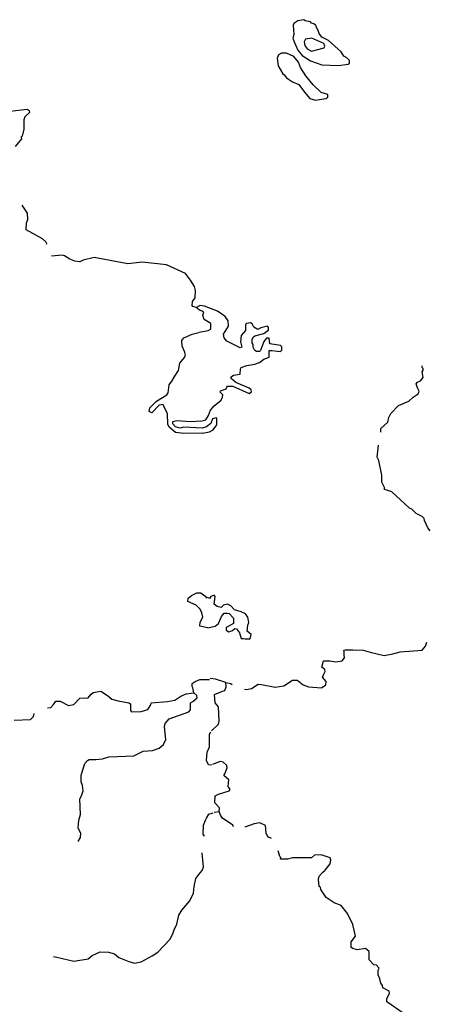
# Model space of a CAD drawing. Extents: x 2156236 to 2424279, y 16171429 to 16364097.
# Drawn here: x 2252636 to 2263391, y 16245215 to 16270995 of the extents above; entities that cross this region are included whole.
import ezdxf

# ---------------------------------------------------------------- set-up
doc = ezdxf.new("R2010")
doc.units = 0
doc.header["$MEASUREMENT"] = 0
doc.layers.add('L3', color=7, linetype='CONTINUOUS')

msp = doc.modelspace()

# ---------------------------------------------------------------- linework, layer by layer
at = {"layer": 'L3', "color": 140, "linetype": 'CONTINUOUS'}
for p, q in [((2257255.82, 16263454.73), (2257356.45, 16263513.52)), ((2257347.95, 16263391.59), (2257255.82, 16263454.73)), ((2257725.74, 16250244.06), (2257863.01, 16250259.9))]:
    msp.add_line(p, q, dxfattribs=at)
at = {"layer": 'L3', "color": 140, "linetype": 'CONTINUOUS', "flags": 128}
for points in [[(2260988.66, 16269796.06), (2261242.09, 16269827.74), (2261273.77, 16269854.14), (2261273.77, 16269928.06), (2261205.13, 16269996.7), (2261125.93, 16270038.94), (2261057.3, 16270155.1), (2260724.67, 16270445.51), (2260550.43, 16270535.27), (2260481.79, 16270630.31), (2260450.11, 16270709.51), (2260407.87, 16270788.71), (2260397.32, 16270836.23), (2260339.24, 16270889.03), (2260281.16, 16270904.87), (2260254.76, 16270936.55), (2260117.48, 16270968.23), (2260080.52, 16270994.63), (2259916.85, 16270962.95), (2259816.53, 16270894.31), (2259800.69, 16270852.07), (2259816.53, 16270609.19), (2259790.13, 16270514.15), (2259821.81, 16270413.83), (2259864.05, 16270334.63), (2259916.85, 16270197.35), (2260033.01, 16270054.78), (2260254.76, 16269917.5), (2260550.43, 16269811.9), (2260988.66, 16269796.06)], [(2260281.16, 16270170.94), (2260608.51, 16270255.42), (2260629.63, 16270302.95), (2260597.95, 16270371.59), (2260291.72, 16270514.15), (2260122.76, 16270487.75), (2260091.08, 16270419.11), (2260106.92, 16270318.79), (2260165, 16270229.03), (2260281.16, 16270170.94)], [(2260381.48, 16268887.89), (2260650.75, 16268935.41), (2260708.83, 16268961.81), (2260708.83, 16269035.73), (2260529.31, 16269088.54), (2260323.4, 16269289.18), (2260133.32, 16269521.5), (2259990.77, 16269743.26), (2259937.97, 16269880.54), (2259816.53, 16270028.38), (2259621.18, 16270118.14), (2259489.18, 16270118.15), (2259415.26, 16270070.62), (2259383.59, 16269986.14), (2259404.71, 16269785.5), (2259531.42, 16269579.58), (2259563.1, 16269553.18), (2259621.18, 16269468.7), (2259779.57, 16269368.38), (2259948.53, 16269294.46), (2260096.37, 16269093.82), (2260238.92, 16268935.41), (2260381.48, 16268887.89)], [(2252382.51, 16268597.5), (2252831.3, 16268655.58), (2252884.1, 16268618.62), (2252889.38, 16268560.54), (2252773.22, 16268454.94), (2252746.82, 16268375.74), (2252746.82, 16268127.58), (2252699.3, 16267942.77), (2252672.9, 16267926.93), (2252683.46, 16267879.41), (2252514.51, 16267678.77)], [(2253348.73, 16265117.95), (2253348.73, 16265128.51), (2253322.33, 16265176.03), (2253232.57, 16265255.23), (2252804.9, 16265492.83), (2252815.46, 16265677.63), (2252847.14, 16265767.4), (2252841.86, 16265925.8), (2252704.59, 16266142.28)], [(2257255.82, 16263454.73), (2257171.34, 16263486.41), (2257150.22, 16263512.81), (2257166.06, 16263613.13), (2257229.42, 16263713.45), (2257239.98, 16263903.54), (2257213.58, 16264009.14), (2257107.98, 16264178.1), (2256975.98, 16264347.06), (2256479.68, 16264579.38), (2255840.82, 16264642.74), (2255465.95, 16264605.78), (2254584.21, 16264764.19), (2254299.1, 16264695.55), (2254214.62, 16264653.3), (2254082.63, 16264669.15), (2253950.63, 16264727.23), (2253813.35, 16264811.71), (2253750, 16264827.55), (2253464.89, 16264801.15)], [(2257408.93, 16260492.63), (2257514.53, 16260519.03), (2257583.17, 16260635.19), (2257630.69, 16260772.47), (2257725.72, 16260888.63), (2257915.8, 16261036.47), (2257947.48, 16261110.39), (2257958.04, 16261168.47), (2257884.12, 16261242.39), (2257899.96, 16261279.35), (2258042.51, 16261326.87), (2258058.35, 16261369.11), (2258079.47, 16261400.79), (2258216.75, 16261395.51), (2258649.7, 16261210.71), (2258707.78, 16261252.95), (2258697.22, 16261305.75), (2258649.7, 16261342.71), (2258295.95, 16261495.83), (2258174.51, 16261596.15), (2258174.51, 16261643.67), (2258232.59, 16261685.92), (2258406.82, 16261717.6), (2258417.38, 16261854.88), (2258438.5, 16261886.56), (2258581.06, 16261944.64), (2258797.53, 16261976.32), (2258913.69, 16262018.56), (2259029.84, 16262103.04), (2259172.4, 16262161.12), (2259172.4, 16262330.08), (2259241.04, 16262330.08), (2259462.79, 16262308.96), (2259505.03, 16262345.92), (2259505.03, 16262430.4), (2259462.79, 16262462.08), (2259188.24, 16262504.32), (2259172.4, 16262652.16), (2259098.48, 16262652.16), (2259029.84, 16262567.68), (2258940.09, 16262335.36), (2258913.69, 16262303.68), (2258839.77, 16262303.68), (2258792.25, 16262330.08), (2258755.29, 16262419.84), (2258755.29, 16262493.76), (2258723.61, 16262536), (2258723.61, 16262620.48), (2258755.29, 16262678.56), (2258792.25, 16262720.8), (2259029.84, 16262778.88), (2259109.04, 16262836.96), (2259156.56, 16262863.36), (2259156.56, 16262937.28), (2259124.88, 16262968.97), (2258955.93, 16262926.72), (2258871.45, 16262884.48), (2258771.13, 16262942.57), (2258723.61, 16263027.05), (2258681.37, 16263053.45), (2258575.78, 16263042.89), (2258549.38, 16263011.21), (2258554.66, 16262852.8), (2258438.5, 16262726.08), (2258422.66, 16262562.4), (2258454.34, 16262419.84), (2258406.82, 16262404), (2258058.35, 16262578.24), (2257989.71, 16262662.72), (2257973.88, 16262763.04), (2258105.87, 16262968.97), (2258100.59, 16263111.53), (2258021.39, 16263222.41), (2257815.48, 16263359.69), (2257472.29, 16263496.97), (2257356.45, 16263513.52)], [(2257646.52, 16263042.89), (2257467.01, 16263143.21), (2257430.05, 16263254.09), (2257456.45, 16263343.85), (2257347.95, 16263391.59)], [(2257340.29, 16262810.57), (2257572.61, 16262852.81), (2257646.52, 16262895.05), (2257646.52, 16263042.89)], [(2257424.77, 16260170.54), (2256939.03, 16260159.98), (2256717.27, 16260186.38), (2256548.32, 16260328.95), (2256516.64, 16260402.87), (2256506.08, 16260677.43), (2256421.6, 16260862.23), (2256389.92, 16260920.31), (2256289.61, 16260904.47), (2256099.53, 16260703.83), (2256030.89, 16260735.51), (2256046.73, 16260835.83), (2256215.69, 16261010.07), (2256490.24, 16261168.47), (2256521.92, 16261221.27), (2256548.32, 16261437.75), (2256622.24, 16261527.52), (2256680.31, 16261638.4), (2256796.47, 16261812.64), (2256833.43, 16262002.72), (2256949.59, 16262150.56), (2256975.99, 16262219.2), (2256954.87, 16262308.96), (2256891.51, 16262446.24), (2256880.95, 16262594.08), (2256939.03, 16262662.72), (2257155.5, 16262763.05), (2257329.73, 16262805.29)], [(2262092.16, 16260196.94), (2262097.44, 16260286.7), (2262282.23, 16260460.94), (2262308.63, 16260577.1), (2262356.15, 16260687.98), (2262556.78, 16260893.9), (2262831.33, 16261004.78), (2262942.21, 16261110.39), (2263074.21, 16261194.87), (2263100.61, 16261268.79), (2263058.37, 16261353.27), (2263021.41, 16261464.15), (2263058.37, 16261501.11), (2263137.57, 16261543.35), (2263200.92, 16261627.83), (2263179.8, 16261775.67), (2263200.92, 16261817.91), (2263200.92, 16261860.15), (2263174.52, 16261886.55), (2263174.52, 16261928.79)], [(2256648.64, 16260413.43), (2256648.64, 16260476.79), (2256748.95, 16260503.19), (2257097.42, 16260471.51), (2257408.93, 16260492.63)], [(2257414.21, 16260302.54), (2256939.03, 16260328.95), (2256838.71, 16260297.26), (2256717.27, 16260334.23), (2256648.64, 16260413.43)], [(2257799.64, 16260561.27), (2257783.8, 16260571.83), (2257688.77, 16260545.43), (2257657.09, 16260471.51), (2257646.53, 16260418.71), (2257530.37, 16260334.22), (2257414.21, 16260302.54)], [(2257424.77, 16260170.54), (2257604.29, 16260202.22), (2257699.33, 16260260.3), (2257799.64, 16260387.02), (2257799.64, 16260455.67), (2257799.64, 16260561.27)], [(2263391, 16257609.71), (2263322.36, 16257694.2), (2263237.89, 16257879), (2263232.61, 16257937.08), (2263174.53, 16257984.6), (2263021.41, 16258069.08), (2262905.26, 16258179.96), (2262847.18, 16258201.08), (2262382.55, 16258628.76), (2262251.21, 16258674.1), (2262194.65, 16258692.96), (2262194.65, 16258749.56), (2262119.22, 16258881.63), (2262119.22, 16259070.29), (2262039.36, 16259452.45), (2261997.12, 16259542.21), (2262034.08, 16259853.74)], [(2257255.82, 16255661.39), (2257039.35, 16255761.71), (2257049.91, 16255846.19), (2257134.39, 16255920.11), (2257271.66, 16255988.75), (2257382.54, 16255988.75), (2257482.86, 16255909.55), (2257540.94, 16255851.47)], [(2258538.83, 16254784.9), (2258676.1, 16254784.9), (2258697.22, 16254895.78), (2258596.91, 16254985.54), (2258612.74, 16255143.94), (2258633.86, 16255212.58), (2258612.74, 16255355.14), (2258554.67, 16255434.34), (2258438.51, 16255492.42), (2258264.27, 16255545.22), (2258163.96, 16255645.54), (2258079.48, 16255687.78), (2257973.88, 16255661.38), (2257915.8, 16255603.3), (2257804.93, 16255629.7), (2257731.01, 16255687.78), (2257757.41, 16255893.71), (2257731.01, 16255930.67), (2257646.53, 16255893.71), (2257604.29, 16255835.63), (2257556.78, 16255867.31)], [(2257567.34, 16255070.02), (2257356.14, 16255112.26), (2257366.7, 16255217.86), (2257430.06, 16255355.14), (2257408.94, 16255460.74), (2257366.7, 16255561.06), (2257255.82, 16255661.39)], [(2257567.34, 16255070.02), (2257757.41, 16255117.54), (2257841.89, 16255186.18), (2257921.08, 16255370.98), (2257989.72, 16255455.46), (2258074.2, 16255455.46), (2258121.72, 16255444.9), (2258232.6, 16255328.74), (2258232.6, 16255186.18), (2258079.48, 16255101.7), (2258047.8, 16255080.58), (2258047.8, 16255011.94), (2258116.44, 16254969.7), (2258206.2, 16255001.38), (2258274.83, 16255054.18), (2258317.07, 16255043.62), (2258396.27, 16254938.02), (2258438.51, 16254795.46), (2258496.59, 16254795.46), (2258538.83, 16254784.9)], [(2258522.99, 16253470.17), (2258575.79, 16253459.6), (2258707.78, 16253480.73), (2258882.02, 16253596.89), (2258971.78, 16253586.33), (2259330.81, 16253517.68), (2259557.84, 16253554.64), (2259779.59, 16253702.49), (2259901.03, 16253702.49), (2259932.71, 16253686.65), (2260059.42, 16253575.76), (2260196.7, 16253528.24), (2260539.89, 16253501.84), (2260656.05, 16253575.76), (2260666.61, 16253670.8), (2260566.29, 16253776.41), (2260597.97, 16253855.61), (2260640.21, 16253929.53), (2260629.65, 16253977.05), (2260550.45, 16254045.69), (2260582.13, 16254172.41), (2260592.69, 16254204.09), (2260756.36, 16254209.37), (2260914.76, 16254177.69), (2261083.71, 16254204.09), (2261147.07, 16254288.57), (2261131.23, 16254367.77), (2261131.23, 16254452.25), (2261125.95, 16254483.93), (2261157.63, 16254494.49), (2261358.27, 16254494.49), (2261632.82, 16254483.93), (2261817.61, 16254436.41), (2262181.92, 16254346.65), (2262408.95, 16254388.89), (2262604.31, 16254446.97), (2263179.81, 16254483.93), (2263264.29, 16254594.81), (2263295.97, 16254695.13)], [(2257197.75, 16253369.85), (2257171.35, 16253496.57), (2257150.23, 16253538.81), (2257155.51, 16253618.01), (2257229.43, 16253670.81), (2257350.86, 16253718.33), (2257604.3, 16253718.33)], [(2258031.96, 16253644.41), (2257762.69, 16253728.89), (2257625.42, 16253744.73)], [(2257657.1, 16252371.92), (2257841.89, 16252551.44), (2257857.73, 16252630.64), (2257841.89, 16253005.52), (2257757.41, 16253111.12), (2257741.57, 16253322.32), (2257947.49, 16253417.37), (2258005.56, 16253427.93), (2258047.8, 16253528.25), (2258031.96, 16253644.41)], [(2258031.96, 16253644.41), (2258163.96, 16253612.73), (2258200.92, 16253586.33)], [(2253364.58, 16252979.13), (2253449.06, 16252984.41), (2253522.98, 16253063.61), (2253581.05, 16253153.37), (2253697.21, 16253153.37), (2253913.68, 16253042.49), (2254056.24, 16253068.89), (2254209.36, 16253227.29), (2254425.83, 16253237.85), (2254505.03, 16253338.17), (2254563.11, 16253380.41), (2254763.74, 16253412.09), (2254932.69, 16253301.21), (2255048.85, 16253200.89), (2255217.81, 16253163.93), (2255497.64, 16253111.13), (2255534.6, 16253079.45), (2255539.88, 16252905.2), (2255566.28, 16252868.24), (2255814.43, 16252878.8), (2255988.66, 16252936.88), (2256067.86, 16253053.04), (2256083.7, 16253111.12), (2256506.09, 16253142.8), (2256696.16, 16253179.76), (2256854.56, 16253285.37), (2256997.11, 16253343.45), (2257197.75, 16253369.85)], [(2254168.24, 16249476.17), (2254230.48, 16249584.06), (2254241.04, 16249694.94), (2254167.12, 16249826.94), (2254188.24, 16250038.14), (2254230.48, 16250185.98), (2254214.64, 16250592.55), (2254256.88, 16250677.03), (2254299.12, 16250803.75), (2254283.28, 16250946.31), (2254246.32, 16251036.07), (2254246.32, 16251210.31), (2254346.63, 16251521.83), (2254415.27, 16251595.75), (2254457.51, 16251622.15), (2254631.75, 16251622.15), (2254800.7, 16251637.99), (2254974.94, 16251696.07), (2255629.64, 16251717.19), (2255872.51, 16251838.63), (2256115.38, 16251859.75), (2256289.62, 16251917.83), (2256400.49, 16252012.88), (2256463.85, 16252144.88), (2256432.17, 16252477.52), (2256448.01, 16252567.28), (2256548.33, 16252688.72), (2257065.75, 16252868.24), (2257107.99, 16252926.32), (2257113.27, 16253111.12), (2257171.35, 16253142.8), (2257282.23, 16253243.12), (2257271.67, 16253295.93), (2257197.75, 16253369.85)], [(2252488.13, 16252651.76), (2252921.07, 16252667.6), (2253000.27, 16252746.81), (2253016.11, 16252826.01)], [(2257546.22, 16251817.51), (2257604.3, 16251954.79), (2257604.3, 16252287.44), (2257641.26, 16252350.8)], [(2257672.94, 16251479.59), (2257583.18, 16251484.87), (2257530.38, 16251595.75), (2257546.22, 16251817.51)], [(2257863.01, 16250259.9), (2257873.57, 16250360.22), (2257746.86, 16250486.94), (2257757.41, 16250671.74), (2257841.89, 16250713.98), (2258121.72, 16250803.74), (2258148.12, 16250835.42), (2258100.6, 16250919.9), (2258116.44, 16251094.15), (2257984.45, 16251205.03), (2258005.57, 16251252.55), (2258074.2, 16251405.67), (2258063.65, 16251469.03), (2257963.33, 16251553.51), (2257889.41, 16251569.35), (2257688.78, 16251495.43)], [(2257473.3, 16249617.2), (2257472.3, 16249621.01), (2257440.63, 16249668.53), (2257451.18, 16249900.86), (2257498.7, 16250038.14), (2257530.38, 16250085.66), (2257588.46, 16250196.54), (2257699.34, 16250228.22)], [(2258237.88, 16249863.89), (2258216.76, 16249900.86), (2257947.49, 16250085.66), (2257899.97, 16250170.14), (2257863.01, 16250259.9)], [(2259230.49, 16249552.37), (2259214.65, 16249568.21), (2259156.58, 16249594.61), (2259114.34, 16249636.85), (2259087.94, 16249694.93), (2259072.1, 16249895.57), (2258924.26, 16249969.49), (2258781.71, 16249943.09), (2258533.55, 16249853.33)], [(2253522.98, 16246463.55), (2253612.74, 16246452.99), (2254050.97, 16246342.11), (2254425.84, 16246405.47), (2254531.43, 16246495.23), (2254747.91, 16246584.99), (2254964.38, 16246579.71), (2255117.5, 16246537.47), (2255233.65, 16246437.15), (2255497.65, 16246336.83), (2255640.2, 16246294.59), (2255814.44, 16246326.27), (2256104.83, 16246484.67), (2256257.94, 16246579.71), (2256574.73, 16246917.63), (2256659.21, 16247086.59), (2256680.33, 16247160.51), (2256748.97, 16247313.63), (2256807.05, 16247545.96), (2256880.96, 16247677.96), (2257092.16, 16247926.12), (2257192.47, 16248126.76), (2257208.31, 16248295.72), (2257250.55, 16248512.2), (2257324.47, 16248617.81), (2257414.23, 16248718.13), (2257451.19, 16248818.45), (2257414.23, 16249172.21), (2257414.23, 16249177.49)], [(2262683.52, 16244979.85), (2262255.85, 16245275.53), (2262255.85, 16245360.01), (2262324.49, 16245502.57), (2262313.93, 16245560.65), (2262150.25, 16245650.41), (2262139.69, 16245703.21), (2262092.17, 16245771.86), (2262065.77, 16245877.46), (2262023.54, 16245988.34), (2262023.53, 16246104.5), (2262049.93, 16246162.58), (2261981.3, 16246236.5), (2261907.38, 16246252.34), (2261791.22, 16246379.06), (2261791.22, 16246600.82), (2261690.9, 16246680.02), (2261474.43, 16246643.06), (2261358.27, 16246680.02), (2261321.31, 16246701.14), (2261321.31, 16246854.27), (2261432.19, 16247002.11), (2261358.27, 16247303.07), (2261221, 16247588.19), (2261057.32, 16247804.67), (2260872.53, 16247868.03), (2260666.61, 16248010.6), (2260524.06, 16248221.8), (2260513.5, 16248279.88), (2260481.82, 16248301), (2260465.98, 16248480.52), (2260481.82, 16248570.28), (2260571.57, 16248670.6), (2260640.21, 16248728.68), (2260766.93, 16248892.36), (2260782.77, 16248987.4), (2260766.93, 16249050.76), (2260529.34, 16249129.97), (2260355.1, 16249119.41), (2260275.9, 16249050.77), (2259964.39, 16249050.77), (2259780.95, 16249052.06), (2259648.94, 16249014.33), (2259592.37, 16249014.33), (2259516.95, 16249014.33), (2259462.81, 16249019.09), (2259473.37, 16249061.33), (2259446.97, 16249087.73), (2259415.29, 16249203.89), (2259404.73, 16249235.57)]]:
    msp.add_lwpolyline(points, dxfattribs=at)

doc.saveas('drawing.dxf')
